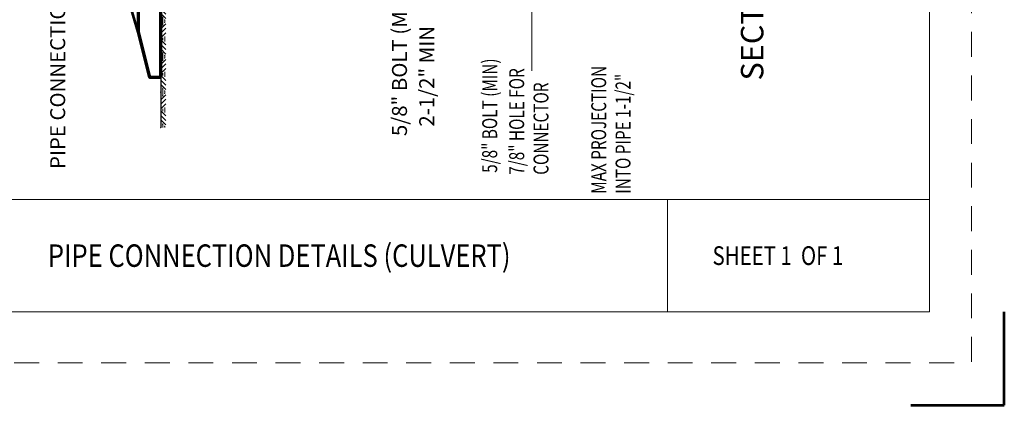
# Model space of a CAD drawing. Units: feet. Extents: x -0.8 to 7.7, y -0.5 to 10.5.
# Drawn here: x 2.4 to 7.7, y -0.5 to 1.6 of the extents above; entities that cross this region are included whole.
import ezdxf
from ezdxf.enums import TextEntityAlignment as Align

# ---------------------------------------------------------------- set-up
doc = ezdxf.new("R2010")
doc.units = ezdxf.units.FT
doc.header["$MEASUREMENT"] = 0
doc.linetypes.add('DGN Style 2', pattern=[0.221433, 0.13286, -0.088573])
for name, color, linetype, lineweight in [('Level 1', 7, 'Continuous', 0), ('Level 1 (Construction)', 7, 'Continuous', 0), ('Level 3', 7, 'Continuous', 0), ('Level 5', 7, 'Continuous', 0), ('Level 63 (Construction)', 7, 'Continuous', 0)]:
    doc.layers.add(name, color=color, linetype=linetype, lineweight=lineweight)
doc.styles.add('Style-WORKING', font='WORKING.shx')

# ---------------------------------------------------------------- blocks, each defined once
blk = doc.blocks.new('GRHASH_8')
at = {"layer": 'Level 5', "color": 7, "linetype": 'Continuous', "lineweight": 0}
for p, q in [((5.06, 0), (0, 0)), ((1.1, 0), (0.38, -0.72)), ((2.39, 0), (1.67, -0.72)), ((2.67, 0), (3.38, -0.72)), ((3.96, 0), (4.68, -0.72)), ((0.61, -0.28), (0, -0.28)), ((0.17, -0.57), (0, -0.57)), ((1.73, -0.01), (1.01, -0.73)), ((2.17, -0.58), (2.89, -0.58)), ((2.17, -0.58), (2.89, -0.58)), ((2.89, -0.58), (2.17, -0.58)), ((2.89, -0.58), (2.17, -0.58)), ((2.36, -0.28), (2.69, -0.28)), ((2.36, -0.28), (2.69, -0.28)), ((2.69, -0.28), (2.36, -0.28)), ((2.69, -0.28), (2.36, -0.28)), ((3.33, -0.01), (4.05, -0.73)), ((4.45, -0.28), (5.06, -0.28)), ((4.89, -0.57), (5.06, -0.57))]:
    blk.add_line(p, q, dxfattribs=at)
for p in [(0, 0), (5.06, 0), (0.17, -0.57), (0.46, -0.28), (4.6, -0.28), (4.89, -0.57)]:
    blk.add_point(p, dxfattribs=at)
blk = doc.blocks.new('GRHASH_9')
at = {"layer": 'Level 5', "color": 7, "linetype": 'Continuous', "lineweight": 0}
for p, q in [((5.06, 0), (0, 0)), ((1.1, 0), (0.38, -0.72)), ((2.39, 0), (1.67, -0.72)), ((2.67, 0), (3.39, -0.72)), ((3.96, 0), (4.68, -0.72)), ((0.61, -0.28), (0, -0.28)), ((0.17, -0.57), (0, -0.57)), ((1.73, -0.01), (1.01, -0.73)), ((2.17, -0.58), (2.89, -0.58)), ((2.17, -0.58), (2.89, -0.58)), ((2.89, -0.58), (2.17, -0.58)), ((2.89, -0.58), (2.17, -0.58)), ((2.37, -0.28), (2.7, -0.28)), ((2.37, -0.28), (2.7, -0.28)), ((2.7, -0.28), (2.37, -0.28)), ((2.7, -0.28), (2.37, -0.28)), ((3.33, -0.01), (4.05, -0.73)), ((4.45, -0.28), (5.06, -0.28)), ((4.89, -0.57), (5.06, -0.57))]:
    blk.add_line(p, q, dxfattribs=at)
for p in [(0, 0), (5.06, 0), (0.17, -0.57), (0.46, -0.28), (4.6, -0.28), (4.89, -0.57)]:
    blk.add_point(p, dxfattribs=at)
blk = doc.blocks.new('GRHASH_10')
at = {"layer": 'Level 5', "color": 7, "linetype": 'Continuous', "lineweight": 0}
for p, q in [((5.06, 0), (0, 0)), ((1.1, 0), (0.38, -0.72)), ((2.39, 0), (1.67, -0.72)), ((2.67, 0), (3.38, -0.72)), ((3.96, 0), (4.68, -0.72)), ((0.61, -0.28), (0, -0.28)), ((0.17, -0.57), (0, -0.57)), ((1.73, -0.01), (1.01, -0.73)), ((2.17, -0.58), (2.89, -0.58)), ((2.17, -0.58), (2.89, -0.58)), ((2.89, -0.58), (2.17, -0.58)), ((2.89, -0.58), (2.17, -0.58)), ((2.36, -0.28), (2.69, -0.28)), ((2.36, -0.28), (2.69, -0.28)), ((2.69, -0.28), (2.36, -0.28)), ((2.69, -0.28), (2.36, -0.28)), ((3.33, -0.01), (4.05, -0.73)), ((4.45, -0.28), (5.06, -0.28)), ((4.89, -0.57), (5.06, -0.57))]:
    blk.add_line(p, q, dxfattribs=at)
for p in [(0, 0), (5.06, 0), (0.17, -0.57), (0.46, -0.28), (4.59, -0.28), (4.89, -0.57)]:
    blk.add_point(p, dxfattribs=at)
blk = doc.blocks.new('GRHASH_11')
at = {"layer": 'Level 5', "color": 7, "linetype": 'Continuous', "lineweight": 0}
for p, q in [((5.06, 0), (0, 0)), ((1.1, 0), (0.38, -0.72)), ((2.39, 0), (1.67, -0.72)), ((2.66, 0), (3.38, -0.72)), ((3.96, 0), (4.67, -0.72)), ((0.61, -0.28), (0, -0.28)), ((0.16, -0.57), (0, -0.57)), ((1.73, -0.01), (1.01, -0.73)), ((2.17, -0.58), (2.89, -0.58)), ((2.17, -0.58), (2.89, -0.58)), ((2.89, -0.58), (2.17, -0.58)), ((2.89, -0.58), (2.17, -0.58)), ((2.36, -0.28), (2.69, -0.28)), ((2.36, -0.28), (2.69, -0.28)), ((2.69, -0.28), (2.36, -0.28)), ((2.69, -0.28), (2.36, -0.28)), ((3.33, -0.01), (4.04, -0.73)), ((4.45, -0.28), (5.06, -0.28)), ((4.89, -0.57), (5.06, -0.57))]:
    blk.add_line(p, q, dxfattribs=at)
for p in [(0, 0), (5.06, 0), (0.16, -0.57), (0.46, -0.28), (4.59, -0.28), (4.89, -0.57)]:
    blk.add_point(p, dxfattribs=at)

msp = doc.modelspace()

# ---------------------------------------------------------------- linework, layer by layer
at = {"layer": 'Level 1 (Construction)', "color": 7, "linetype": 'Continuous', "lineweight": 53}
for p, q in [((7.7, -0.5), (7.7, 0)), ((7.2, -0.5), (7.7, -0.5))]:
    msp.add_line(p, q, dxfattribs=at)
at = {"layer": 'Level 3', "color": 7, "linetype": 'Continuous', "lineweight": 13}
for p, q in [((7.3, 9.9), (7.3, 0)), ((0, 0.6), (7.3, 0.6)), ((5.9, 0.6), (5.9, 0)), ((0, 0), (7.3, 0))]:
    msp.add_line(p, q, dxfattribs=at)
at = {"layer": 'Level 5', "color": 7, "linetype": 'Continuous', "lineweight": 53}
msp.add_line((3.0721, 1.4939), (2.8921, 2.0939), dxfattribs=at)
at = {"layer": 'Level 5', "color": 7, "linetype": 'Continuous', "lineweight": 30}
msp.add_line((3.1921, 1.2539), (3.1921, 0.9839), dxfattribs=at)
at = {"layer": 'Level 5', "color": 7, "linetype": 'Continuous', "lineweight": 13, "flags": 128}
msp.add_lwpolyline([(5.2613, 1.9949), (5.1753, 1.7927), (5.1753, 1.2883)], dxfattribs=at)
at = {"layer": 'Level 5', "color": 7, "linetype": 'Continuous', "lineweight": 70, "flags": 128}
msp.add_lwpolyline([(3.1921, 1.2539), (3.1921, 1.6139), (3.0721, 1.6139), (3.0721, 1.4939), (3.1321, 1.2539)], close=True, dxfattribs=at)
at = {"layer": 'Level 63 (Construction)', "color": 7, "linetype": 'DGN Style 2', "lineweight": 0, "flags": 128}
msp.add_lwpolyline([(-0.6254, -0.2738), (-0.6254, 10.2741), (7.5253, 10.2741), (7.5253, -0.2738)], close=True, dxfattribs=at)

# ---------------------------------------------------------------- block references
at = {"layer": 'Level 5', "color": 7, "linetype": 'Continuous', "lineweight": 0, "xscale": 0.03749976716896083, "yscale": 0.03749976716896083, "zscale": 0.03749976716896083, "rotation": 90}
for name, p in [('GRHASH_11', (3.1921, 1.5529)), ('GRHASH_10', (3.1921, 1.3632)), ('GRHASH_9', (3.1921, 1.1735)), ('GRHASH_8', (3.1921, 0.9839))]:
    msp.add_blockref(name, p, dxfattribs=at)

# ---------------------------------------------------------------- texts
at = {"layer": 'Level 1', "color": 7, "linetype": 'Continuous', "lineweight": 40, "style": 'Style-WORKING', "width": 0.799995}
msp.add_text('SHEET 1  OF 1 ', height=0.1, dxfattribs=at).set_placement((6.1409, 0.25))
at = {"layer": 'Level 1', "color": 7, "linetype": 'Continuous', "lineweight": 40, "insert": (3.825, 0.3), "char_height": 0.12, "attachment_point": 5, "line_spacing_factor": 0.725, "style": 'Style-WORKING'}
msp.add_mtext('\\W0.833335x;PIPE CONNECTION DETAILS (CULVERT)', dxfattribs=at)
at = {"layer": 'Level 5', "color": 7, "linetype": 'Continuous', "lineweight": 40, "style": 'Style-WORKING'}
msp.add_text('SECTION OF TYPICAL PIPE CONNECTOR', height=0.12, rotation=90, dxfattribs=at).set_placement((6.3523, 2.7414), align=Align.MIDDLE_CENTER)
at = {"layer": 'Level 5', "color": 7, "linetype": 'Continuous', "lineweight": 30, "style": 'Style-WORKING'}
for s, p in [('PIPE CONNECTIONS', (2.6812, 0.7629)), ('5/8" BOLT (MIN)', (4.5078, 0.9389))]:
    msp.add_text(s, height=0.08, rotation=90, dxfattribs=at).set_placement(p)
msp.add_text('2-1/2" MIN', height=0.08, rotation=90, dxfattribs=at).set_placement((4.6133, 0.9892), align=Align.MIDDLE_LEFT)
at = {"layer": 'Level 5', "color": 7, "linetype": 'Continuous', "lineweight": 30, "style": 'Style-WORKING', "width": 0.750002}
msp.add_text('5/8" BOLT (MIN)', height=0.08, rotation=90, dxfattribs=at).set_placement((4.9898, 0.7424))
at = {"layer": 'Level 5', "color": 7, "linetype": 'Continuous', "lineweight": 30, "char_height": 0.08, "attachment_point": 7, "rotation": 90, "line_spacing_factor": 0.975001, "style": 'Style-WORKING'}
for s, insert in [('\\W0.750002x;7/8" HOLE FOR\\PCONNECTOR', (5.2641, 0.7321)), ('\\W0.750002x;MAX PROJECTION\\PINTO PIPE 1-1/2"', (5.7026, 0.6308))]:
    msp.add_mtext(s, dxfattribs=dict(at, insert=insert))

doc.saveas('drawing.dxf')
